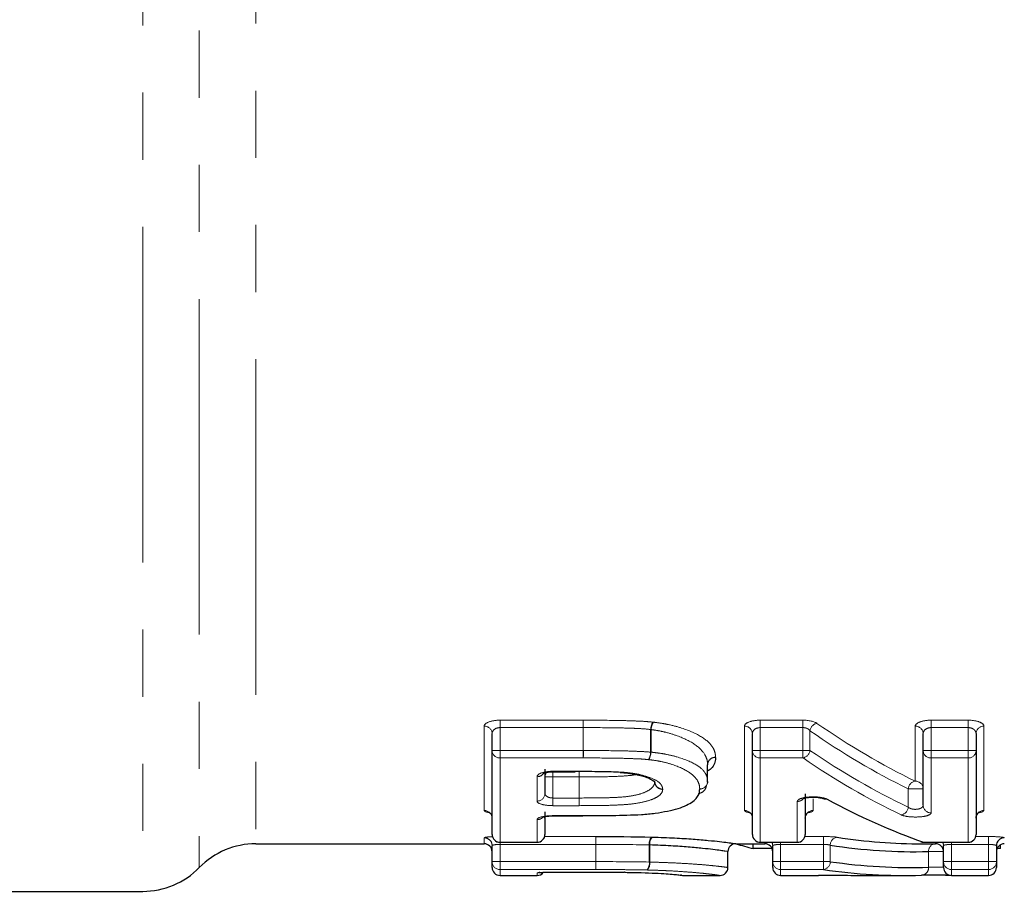
# Model space of a CAD drawing. Units: millimetres. Extents: x 92 to 320, y 18 to 292.
# Drawn here: x 156 to 175, y 18 to 35 of the extents above; entities that cross this region are included whole.
import ezdxf

# ---------------------------------------------------------------- set-up
doc = ezdxf.new("R2010")
doc.units = ezdxf.units.MM
doc.linetypes.add('PHANTOM', pattern=[12.7, 6.35, -1.27, 1.27, -1.27, 1.27, -1.27])

msp = doc.modelspace()

# ---------------------------------------------------------------- linework, layer by layer
at = {"color": 8, "linetype": 'PHANTOM', "lineweight": 18}
for p, q in [((158.656, 43.523), (158.656, 18.251)), ((159.727, 42.158), (159.727, 18.701)), ((160.798, 41.019), (160.798, 19.151)), ((165.415, 21.49), (166.99, 21.49)), ((165.415, 21.349), (165.415, 21.49)), ((166.99, 21.349), (166.99, 21.49)), ((170.338, 21.49), (171.146, 21.49)), ((170.338, 21.349), (170.338, 21.49)), ((171.146, 21.349), (171.146, 21.49)), ((173.569, 21.49), (174.269, 21.49)), ((173.569, 21.349), (173.569, 21.49)), ((174.269, 21.49), (174.269, 21.349)), ((165.115, 19.782), (165.115, 21.376)), ((166.99, 21.349), (165.415, 21.349)), ((165.415, 21.349), (165.415, 20.916)), ((166.99, 21.349), (166.99, 20.916)), ((166.99, 20.916), (166.99, 21.349)), ((168.264, 20.884), (168.264, 21.313)), ((168.271, 21.311), (168.271, 20.884)), ((170.038, 19.782), (170.038, 21.376)), ((171.146, 21.349), (170.338, 21.349)), ((170.338, 21.349), (170.338, 20.916)), ((171.146, 20.916), (171.146, 21.349)), ((171.278, 21.29), (171.278, 20.916)), ((173.269, 20.336), (173.269, 21.376)), ((174.269, 21.349), (173.569, 21.349)), ((173.569, 21.349), (173.569, 20.916)), ((174.269, 20.916), (174.269, 21.349)), ((174.569, 21.376), (174.569, 19.782)), ((165.265, 20.916), (165.415, 20.916)), ((165.415, 20.775), (165.415, 20.916)), ((165.415, 20.916), (166.99, 20.916)), ((166.99, 20.775), (166.99, 20.916)), ((166.99, 20.916), (166.99, 20.916)), ((168.264, 20.884), (168.271, 20.884)), ((170.188, 20.916), (170.338, 20.916)), ((170.338, 20.775), (170.338, 20.916)), ((170.338, 20.916), (171.146, 20.916)), ((171.146, 20.916), (171.278, 20.916)), ((171.146, 20.775), (171.146, 20.916)), ((173.419, 20.916), (173.569, 20.916)), ((173.569, 20.775), (173.569, 20.916)), ((173.569, 20.916), (174.269, 20.916)), ((174.269, 20.916), (174.419, 20.916)), ((174.269, 20.916), (174.269, 20.775)), ((166.99, 20.775), (165.415, 20.775)), ((165.415, 20.775), (165.415, 19.182)), ((171.146, 20.775), (170.338, 20.775)), ((170.338, 20.775), (170.338, 19.182)), ((174.269, 20.775), (173.569, 20.775)), ((173.569, 20.775), (173.569, 19.735)), ((174.269, 19.182), (174.269, 20.775)), ((166.415, 20.523), (166.833, 20.523)), ((166.415, 20.515), (166.415, 20.523)), ((166.415, 20.415), (166.415, 20.515)), ((166.91, 20.415), (166.91, 20.523)), ((169.342, 20.331), (169.342, 20.647)), ((169.342, 20.647), (169.342, 20.645)), ((166.115, 19.958), (166.115, 20.42)), ((166.265, 20.415), (166.415, 20.415)), ((166.415, 20.415), (166.415, 20.017)), ((166.91, 20.415), (166.415, 20.415)), ((166.91, 20.415), (166.91, 20.017)), ((166.91, 20.415), (166.91, 20.415)), ((166.91, 20.017), (166.91, 20.415)), ((173.138, 19.843), (173.138, 20.191)), ((173.138, 20.191), (173.419, 20.191)), ((166.415, 19.872), (166.415, 20.017)), ((166.415, 20.017), (166.91, 20.017)), ((166.91, 19.872), (166.91, 20.017)), ((171.038, 19.182), (171.038, 19.952)), ((171.338, 20), (171.338, 19.782)), ((166.91, 19.872), (166.415, 19.872)), ((166.115, 19.182), (166.115, 19.607)), ((166.415, 19.683), (166.983, 19.683)), ((166.415, 19.679), (166.415, 19.683)), ((165.115, 19.151), (165.115, 19.263)), ((166.26, 19.288), (167.229, 19.288)), ((167.229, 19.139), (167.229, 19.288)), ((171.183, 19.288), (171.531, 19.288)), ((171.531, 19.139), (171.531, 19.288)), ((174.414, 19.288), (174.654, 19.288)), ((174.654, 19.288), (174.654, 19.139)), ((165.415, 19.182), (166.115, 19.182)), ((165.415, 19.179), (165.415, 19.182)), ((165.415, 19.139), (165.415, 19.179)), ((167.229, 19.139), (165.415, 19.139)), ((165.415, 19.139), (165.415, 18.813)), ((166.115, 19.182), (166.115, 19.179)), ((167.229, 19.139), (167.229, 19.139)), ((167.229, 19.139), (167.229, 18.813)), ((167.229, 18.813), (167.229, 19.139)), ((168.238, 18.805), (168.238, 19.129)), ((168.248, 19.128), (168.248, 18.805)), ((169.727, 18.702), (169.727, 19.002)), ((170.338, 19.182), (171.038, 19.182)), ((170.338, 19.179), (170.338, 19.182)), ((170.423, 19.151), (170.423, 19.179)), ((170.723, 19.139), (170.723, 19.179)), ((171.531, 19.139), (170.723, 19.139)), ((170.723, 19.139), (170.723, 18.813)), ((171.038, 19.182), (171.038, 19.179)), ((171.531, 18.813), (171.531, 19.139)), ((171.663, 19.126), (171.663, 18.813)), ((173.428, 19.182), (174.269, 19.182)), ((173.428, 19.179), (173.428, 19.182)), ((173.522, 18.707), (173.522, 19.004)), ((173.522, 19.004), (173.804, 19.004)), ((173.654, 19.151), (173.654, 19.179)), ((173.954, 19.139), (173.954, 19.179)), ((174.654, 19.139), (173.954, 19.139)), ((173.954, 19.139), (173.954, 18.813)), ((174.269, 19.179), (174.269, 19.182)), ((174.654, 18.813), (174.654, 19.139)), ((165.265, 18.813), (165.415, 18.813)), ((165.415, 18.813), (167.229, 18.813)), ((165.415, 18.663), (165.415, 18.813)), ((167.229, 18.663), (167.229, 18.813)), ((170.573, 18.813), (170.723, 18.813)), ((170.723, 18.813), (171.531, 18.813)), ((170.723, 18.663), (170.723, 18.813)), ((171.531, 18.813), (171.663, 18.813)), ((171.531, 18.663), (171.531, 18.813)), ((173.804, 18.813), (173.954, 18.813)), ((173.954, 18.813), (174.654, 18.813)), ((173.954, 18.663), (173.954, 18.813)), ((174.654, 18.813), (174.804, 18.813)), ((174.654, 18.813), (174.654, 18.663)), ((167.229, 18.663), (165.415, 18.663)), ((165.415, 18.663), (165.415, 18.551)), ((168.238, 18.805), (168.248, 18.805)), ((171.531, 18.663), (170.723, 18.663)), ((170.723, 18.663), (170.723, 18.551)), ((174.654, 18.663), (173.954, 18.663)), ((173.954, 18.663), (173.954, 18.551)), ((174.654, 18.551), (174.654, 18.663)), ((166.115, 18.551), (166.115, 18.598)), ((166.415, 18.614), (166.787, 18.614)), ((171.437, 18.554), (171.423, 18.553)), ((171.423, 18.551), (171.423, 18.553))]:
    msp.add_line(p, q, dxfattribs=at)
at = {"color": 7, "linetype": 'Continuous', "lineweight": 25}
for p, q in [((165.265, 20.916), (165.265, 21.236)), ((170.188, 20.916), (170.188, 21.236)), ((173.419, 20.916), (173.419, 21.236)), ((174.419, 21.236), (174.419, 20.916)), ((165.265, 19.329), (165.265, 20.916)), ((170.188, 19.329), (170.188, 20.916)), ((173.419, 19.88), (173.419, 20.916)), ((174.419, 20.916), (174.419, 19.329)), ((166.265, 20.562), (166.265, 20.102)), ((166.415, 20.515), (166.833, 20.515)), ((166.833, 20.523), (166.833, 20.515)), ((166.833, 20.514), (166.835, 20.514)), ((169.342, 20.331), (169.342, 20.645)), ((171.188, 20.096), (171.188, 19.329)), ((166.265, 19.753), (166.265, 19.329)), ((166.265, 19.634), (166.272, 19.667)), ((166.415, 19.679), (166.983, 19.679)), ((166.983, 19.679), (166.983, 19.683)), ((160.798, 19.151), (165.115, 19.151)), ((165.265, 18.813), (165.265, 19.114)), ((165.415, 19.179), (166.115, 19.179)), ((169.727, 18.702), (169.727, 19.002)), ((169.875, 19.151), (170.423, 19.151)), ((170.206, 19.059), (170.206, 19.151)), ((170.562, 19.059), (170.206, 19.059)), ((170.338, 19.179), (171.038, 19.179)), ((170.573, 18.813), (170.573, 19.114)), ((173.404, 19.151), (173.654, 19.151)), ((173.428, 19.179), (174.269, 19.179)), ((173.804, 18.813), (173.804, 19.114)), ((174.804, 19.114), (174.804, 18.813)), ((174.884, 19.059), (174.815, 19.059)), ((174.884, 19.059), (174.884, 19.134)), ((165.265, 18.701), (165.265, 18.813)), ((170.573, 18.701), (170.573, 18.813)), ((173.804, 18.701), (173.804, 18.813)), ((174.804, 18.813), (174.804, 18.701)), ((165.415, 18.551), (166.115, 18.551)), ((166.415, 18.614), (166.787, 18.614)), ((166.415, 18.614), (166.415, 18.614)), ((166.787, 18.614), (166.787, 18.614)), ((168.85, 18.554), (168.831, 18.56)), ((168.876, 18.551), (169.573, 18.551)), ((170.723, 18.551), (171.423, 18.551)), ((171.423, 18.551), (171.437, 18.552)), ((172.239, 18.551), (173.062, 18.551)), ((173.954, 18.551), (174.654, 18.551)), ((146.977, 18.251), (158.656, 18.251))]:
    msp.add_line(p, q, dxfattribs=at)
at = {"color": 7, "linetype": 'Continuous', "lineweight": 25, "flags": 128}
for points in [[(166.835, 20.515), (166.836, 20.515), (166.836, 20.523)], [(167.693, 20.5), (167.695, 20.5), (167.702, 20.508)], [(167.71, 20.499), (167.713, 20.499), (167.722, 20.506)], [(168.098, 19.7), (168.097, 19.7), (168.09, 19.705)], [(173.378, 19.187), (173.401, 19.182), (173.428, 19.182)], [(168.831, 18.559), (168.848, 18.554), (168.877, 18.551)]]:
    msp.add_lwpolyline(points, dxfattribs=at)
at = {"color": 8, "linetype": 'PHANTOM', "lineweight": 18, "flags": 128}
for points in [[(166.269, 19.667), (166.268, 19.663), (166.265, 19.634)], [(166.115, 18.598), (166.145, 18.601), (166.169, 18.608)]]:
    msp.add_lwpolyline(points, dxfattribs=at)
at = {"color": 8, "linetype": 'PHANTOM', "lineweight": 18}
for centre, radius, start, end in [((231.303, 21.342), 64.313, 179.86846, 179.99319), ((168.573, 21.302), 0.309, 150.7148, 177.9767), ((168.545, 21.299), 0.274, 146.253, 177.4552), ((171.446, 21.264), 0.171, 102.4469, 171.1484), ((165.12, 21.231), 0.145, 1.935, 91.8143), ((170.043, 21.231), 0.145, 1.9351, 91.8142), ((173.274, 21.231), 0.145, 1.9352, 91.8142), ((174.565, 21.231), 0.145, 88.1858, 178.0649), ((165.411, 20.92), 0.146, 181.9007, 271.7823), ((103.713, 20.921), 63.278, 359.86746, 359.99482), ((167.96, 20.893), 0.304, 330.511, 358.3137), ((168.001, 20.894), 0.27, 326.0272, 357.831), ((170.334, 20.92), 0.146, 181.9007, 271.7821), ((171.11, 20.941), 0.17, 282.336, 351.4186), ((173.565, 20.92), 0.146, 181.9006, 271.7821), ((174.274, 20.92), 0.146, 268.2179, 358.0994), ((169.49, 20.642), 0.147, 88.968, 178.3009), ((169.488, 20.641), 0.146, 88.3012, 178.9767), ((166.406, 20.414), 0.141, 139.262, 179.8216), ((131.339, 20.432), 35.571, 359.9726, 0.1468), ((166.117, 20.572), 0.152, 269.5218, 322.4007), ((168.487, 20.33), 0.145, 180.5161, 272.1177), ((168.49, 20.327), 0.148, 182.0343, 270.6038), ((169.195, 20.335), 0.147, 268.9914, 358.328), ((169.196, 20.333), 0.146, 268.3827, 355.4498), ((173.299, 20.176), 0.163, 100.7113, 174.7567), ((173.272, 20.188), 0.148, 1.0007, 90.9651), ((166.118, 20.105), 0.147, 268.8731, 358.8247), ((210.427, 20.01), 43.517, 179.9912, 180.1813), ((171.039, 20.104), 0.152, 269.7209, 319.0189), ((171.584, 20.106), 0.114, 241.5752, 279.0088), ((165.117, 19.633), 0.149, 0.5235, 90.515), ((170.04, 19.633), 0.149, 0.5236, 90.515), ((171.337, 19.633), 0.149, 89.485, 179.4764), ((172.976, 19.857), 0.162, 280.5828, 354.9804), ((173.567, 19.883), 0.148, 180.9843, 270.9477), ((174.568, 19.633), 0.149, 89.4851, 179.4764), ((166.116, 19.759), 0.152, 269.8077, 316.9544), ((165.116, 19.114), 0.15, 0.0911, 90.0917), ((165.414, 19.33), 0.149, 180.5142, 270.5057), ((166.117, 19.33), 0.149, 269.4944, 359.4859), ((102.559, 19.168), 64.67, 359.97399, 0.10637), ((168.43, 19.155), 0.194, 140.636, 187.7261), ((168.417, 19.153), 0.171, 133.1949, 188.2046), ((170.337, 19.33), 0.149, 180.5143, 270.5055), ((171.04, 19.33), 0.149, 269.4945, 359.4858), ((171.811, 19.127), 0.149, 96.4828, 180.7376), ((174.271, 19.33), 0.149, 269.4945, 359.4858), ((170.424, 19.114), 0.149, 0.0022, 25.935), ((173.666, 19.013), 0.144, 105.713, 183.3191), ((173.655, 19.114), 0.149, 0.0023, 25.935), ((165.415, 18.813), 0.15, 180.0918, 270.0884), ((230.682, 18.783), 63.453, 179.97282, 180.10783), ((170.723, 18.813), 0.15, 180.0918, 270.0883), ((171.514, 18.811), 0.148, 276.3497, 0.8933), ((173.954, 18.813), 0.15, 180.0918, 270.0882), ((174.654, 18.813), 0.15, 269.9118, 359.9082), ((168.048, 18.777), 0.192, 320.2614, 8.1221), ((168.08, 18.779), 0.169, 312.7954, 8.6297), ((173.382, 18.697), 0.14, 273.401, 4.0117)]:
    msp.add_arc(centre, radius, start, end, dxfattribs=at)
at = {"color": 7, "linetype": 'Continuous', "lineweight": 25}
for centre, radius, start, end in [((169.192, 20.331), 0.15, 356.6796, 360), ((165.415, 19.329), 0.15, 180, 270), ((166.115, 19.329), 0.15, 270, 0), ((170.338, 19.329), 0.15, 180, 270), ((171.038, 19.329), 0.15, 270, 0), ((173.428, 19.329), 0.15, 250.7329, 270), ((174.269, 19.329), 0.15, 270, 0), ((174.954, 19.114), 0.15, 89.9083, 179.9088), ((160.798, 17.651), 1.5, 90, 135.573), ((165.115, 19.001), 0.15, 0, 90), ((169.877, 19.002), 0.15, 89.9993, 180.0009), ((170.423, 19.001), 0.15, 0, 90), ((173.654, 19.001), 0.15, 0, 90), ((174.954, 19.001), 0.15, 90, 180), ((158.656, 19.751), 1.5, 270, 315.573), ((165.415, 18.701), 0.15, 180, 270), ((169.577, 18.702), 0.15, 269.9993, 0.0008), ((169.577, 18.702), 0.15, 299.8702, 360), ((170.723, 18.701), 0.15, 180, 270), ((173.954, 18.701), 0.15, 180, 270), ((174.654, 18.701), 0.15, 270, 0), ((166.115, 18.701), 0.15, 270, 322.0468)]:
    msp.add_arc(centre, radius, start, end, dxfattribs=at)
at = {"color": 8, "linetype": 'PHANTOM', "lineweight": 18}
for centre, major_axis, ratio, start_param, end_param in [((178.214, 54.251), (0, 35.1), 0.546992, 2.779293, 2.881085), ((178.083, 54.251), (0, 35.25), 0.544664, 2.779293, 2.881085), ((178.005, 54.251), (0, 35.55), 0.544664, 2.786798, 2.887506), ((177.873, 54.251), (0, 35.7), 0.542376, 2.786798, 2.887506)]:
    msp.add_ellipse(centre, major_axis=major_axis, ratio=ratio, start_param=start_param, end_param=end_param, dxfattribs=at)
at = {"color": 7, "linetype": 'Continuous', "lineweight": 25}
for centre, major_axis, ratio, start_param, end_param in [((177.05, 54.251), (0, 35.7), 0.542474, 2.8564, 2.953424), ((173.404, 54.251), (0, 35.1), 0.546992, 3.057663, 3.141593), ((174.005, 54.251), (0, 35.7), 0.633084, 2.957995, 2.972724), ((173.272, 54.251), (0, 35.25), 0.544664, 3.057663, 3.154617), ((173.194, 54.251), (0, 35.55), 0.544664, 3.062423, 3.158543), ((173.062, 54.251), (0, 35.7), 0.542376, 3.062423, 3.158543), ((172.239, 54.251), (0, 35.7), 0.542474, 3.128561, 3.141593)]:
    msp.add_ellipse(centre, major_axis=major_axis, ratio=ratio, start_param=start_param, end_param=end_param, dxfattribs=at)
at = {"color": 8, "linetype": 'PHANTOM', "lineweight": 18}
for points, knots in [([(165.415, 21.49), (165.333, 21.49), (165.255, 21.476), (165.145, 21.433), (165.115, 21.405), (165.115, 21.376)], [0, 0, 0, 0, 0.5, 0.5, 1, 1, 1, 1]), ([(166.99, 21.49), (167.211, 21.489), (167.431, 21.488), (167.761, 21.482), (167.87, 21.479), (168.034, 21.472), (168.089, 21.47), (168.197, 21.463), (168.251, 21.458), (168.304, 21.453)], [0, 0, 0, 0, 0.5, 0.5, 0.75, 0.75, 0.875, 0.875, 1, 1, 1, 1]), ([(168.317, 21.452), (168.367, 21.445), (168.416, 21.439), (168.511, 21.424), (168.557, 21.415), (168.692, 21.387), (168.775, 21.365), (169.001, 21.291), (169.13, 21.233), (169.325, 21.111), (169.393, 21.046), (169.455, 20.949), (169.469, 20.917), (169.488, 20.853), (169.491, 20.821), (169.492, 20.79)], [0, 0, 0, 0, 0.0625, 0.0625, 0.125, 0.125, 0.25, 0.25, 0.5, 0.5, 0.75, 0.75, 0.875, 0.875, 1, 1, 1, 1]), ([(170.338, 21.49), (170.257, 21.49), (170.178, 21.476), (170.068, 21.433), (170.038, 21.405), (170.038, 21.376)], [0, 0, 0, 0, 0.5, 0.5, 1, 1, 1, 1]), ([(173.569, 21.49), (173.487, 21.49), (173.408, 21.476), (173.299, 21.433), (173.269, 21.405), (173.269, 21.376)], [0, 0, 0, 0, 0.5, 0.5, 1, 1, 1, 1]), ([(174.569, 21.376), (174.569, 21.405), (174.539, 21.433), (174.43, 21.476), (174.351, 21.49), (174.269, 21.49)], [0, 0, 0, 0, 0.5, 0.5, 1, 1, 1, 1]), ([(165.265, 21.236), (165.265, 21.262), (165.278, 21.289), (165.329, 21.333), (165.37, 21.349), (165.415, 21.349)], [0, 0, 0, 0, 0.5, 0.5, 1, 1, 1, 1]), ([(168.264, 21.313), (168.213, 21.318), (168.161, 21.324), (168.056, 21.331), (168.003, 21.333), (167.844, 21.34), (167.738, 21.342), (167.417, 21.348), (167.204, 21.349), (166.99, 21.349)], [0, 0, 0, 0, 0.125, 0.125, 0.25, 0.25, 0.5, 0.5, 1, 1, 1, 1]), ([(169.342, 20.647), (169.341, 20.676), (169.339, 20.707), (169.322, 20.77), (169.309, 20.801), (169.254, 20.897), (169.194, 20.962), (169.018, 21.087), (168.901, 21.145), (168.694, 21.22), (168.619, 21.244), (168.494, 21.274), (168.451, 21.283), (168.363, 21.299), (168.317, 21.306), (168.271, 21.311)], [0, 0, 0, 0, 0.125, 0.125, 0.25, 0.25, 0.5, 0.5, 0.75, 0.75, 0.875, 0.875, 0.9375, 0.9375, 1, 1, 1, 1]), ([(170.188, 21.236), (170.188, 21.262), (170.201, 21.289), (170.253, 21.333), (170.294, 21.349), (170.338, 21.349)], [0, 0, 0, 0, 0.5, 0.5, 1, 1, 1, 1]), ([(171.146, 21.349), (171.162, 21.349), (171.179, 21.347), (171.193, 21.344), (171.209, 21.34), (171.223, 21.334), (171.235, 21.327), (171.249, 21.32), (171.26, 21.311), (171.269, 21.301), (171.272, 21.297), (171.275, 21.294), (171.278, 21.29)], [0, 0, 0, 0, 0.0000481769, 0.0000481769, 0.0000481769, 0.0000980298, 0.0000980298, 0.0000980298, 0.0001518798, 0.0001518798, 0.0001518798, 0.0001726894, 0.0001726894, 0.0001726894, 0.0001726894]), ([(173.419, 21.236), (173.419, 21.262), (173.432, 21.289), (173.483, 21.333), (173.524, 21.349), (173.569, 21.349)], [0, 0, 0, 0, 0.5, 0.5, 1, 1, 1, 1]), ([(174.269, 21.349), (174.285, 21.349), (174.302, 21.347), (174.316, 21.344), (174.332, 21.34), (174.346, 21.334), (174.358, 21.327), (174.372, 21.32), (174.383, 21.311), (174.392, 21.301), (174.401, 21.291), (174.409, 21.279), (174.413, 21.267), (174.417, 21.257), (174.419, 21.246), (174.419, 21.236)], [0, 0, 0, 0, 0.0000481769, 0.0000481769, 0.0000481769, 0.0000980298, 0.0000980298, 0.0000980298, 0.0001518798, 0.0001518798, 0.0001518798, 0.0002115527, 0.0002115527, 0.0002115527, 0.0002642805, 0.0002642805, 0.0002642805, 0.0002642805]), ([(166.99, 20.916), (167.204, 20.916), (167.417, 20.914), (167.737, 20.909), (167.844, 20.907), (168.003, 20.9), (168.056, 20.898), (168.161, 20.893), (168.213, 20.889), (168.264, 20.884)], [0, 0, 0, 0, 0.5, 0.5, 0.75, 0.75, 0.875, 0.875, 1, 1, 1, 1]), ([(168.271, 20.884), (168.317, 20.879), (168.362, 20.874), (168.45, 20.862), (168.492, 20.856), (168.615, 20.833), (168.692, 20.815), (168.9, 20.754), (169.017, 20.706), (169.195, 20.606), (169.255, 20.551), (169.31, 20.469), (169.322, 20.441), (169.339, 20.386), (169.341, 20.359), (169.342, 20.331)], [0, 0, 0, 0, 0.0625, 0.0625, 0.125, 0.125, 0.25, 0.25, 0.5, 0.5, 0.75, 0.75, 0.875, 0.875, 1, 1, 1, 1]), ([(168.225, 20.743), (168.175, 20.748), (168.125, 20.753), (168.023, 20.758), (167.972, 20.76), (167.817, 20.766), (167.714, 20.769), (167.404, 20.774), (167.197, 20.775), (166.99, 20.775)], [0, 0, 0, 0, 0.125, 0.125, 0.25, 0.25, 0.5, 0.5, 1, 1, 1, 1]), ([(169.192, 20.187), (169.191, 20.214), (169.189, 20.241), (169.175, 20.294), (169.164, 20.321), (169.116, 20.402), (169.063, 20.457), (168.905, 20.56), (168.799, 20.608), (168.611, 20.671), (168.541, 20.69), (168.428, 20.714), (168.389, 20.721), (168.309, 20.733), (168.267, 20.738), (168.225, 20.743)], [0, 0, 0, 0, 0.125, 0.125, 0.25, 0.25, 0.5, 0.5, 0.75, 0.75, 0.875, 0.875, 0.9375, 0.9375, 1, 1, 1, 1]), ([(166.415, 20.523), (166.334, 20.523), (166.255, 20.511), (166.145, 20.472), (166.115, 20.446), (166.115, 20.42)], [0, 0, 0, 0, 0.5, 0.5, 1, 1, 1, 1]), ([(167.722, 20.506), (167.779, 20.501), (167.836, 20.496), (167.943, 20.482), (167.994, 20.474), (168.137, 20.443), (168.222, 20.416), (168.36, 20.357), (168.412, 20.324), (168.461, 20.272), (168.473, 20.255), (168.487, 20.22), (168.49, 20.203), (168.492, 20.185)], [0, 0, 0, 0, 0.125, 0.125, 0.25, 0.25, 0.5, 0.5, 0.75, 0.75, 0.875, 0.875, 1, 1, 1, 1]), ([(167.986, 20.46), (167.98, 20.458), (167.909, 20.444), (167.71, 20.429), (167.353, 20.416), (167.077, 20.415), (166.91, 20.415)], [0, 0, 0, 0, 0.022042, 0.253391, 0.548532, 1, 1, 1, 1]), ([(166.91, 20.017), (167.074, 20.017), (167.239, 20.018), (167.484, 20.023), (167.565, 20.026), (167.727, 20.035), (167.807, 20.041), (167.954, 20.065), (168.021, 20.08), (168.139, 20.118), (168.188, 20.14), (168.267, 20.187), (168.296, 20.214), (168.333, 20.267), (168.339, 20.297), (168.342, 20.321)], [0, 0, 0, 0, 0.25, 0.25, 0.375, 0.375, 0.5, 0.5, 0.625, 0.625, 0.75, 0.75, 0.875, 0.875, 1, 1, 1, 1]), ([(168.492, 20.178), (168.489, 20.151), (168.482, 20.124), (168.44, 20.072), (168.408, 20.046), (168.322, 20.001), (168.268, 19.98), (168.14, 19.943), (168.067, 19.928), (167.907, 19.903), (167.821, 19.894), (167.641, 19.884), (167.55, 19.88), (167.277, 19.873), (167.093, 19.872), (166.91, 19.872)], [0, 0, 0, 0, 0.125, 0.125, 0.25, 0.25, 0.375, 0.375, 0.5, 0.5, 0.625, 0.625, 0.75, 0.75, 1, 1, 1, 1]), ([(168.492, 20.178), (168.492, 20.179), (168.492, 20.179), (168.492, 20.179), (168.492, 20.181), (168.492, 20.183), (168.492, 20.185)], [0, 0, 0, 0, 0.00000216223, 0.00000216223, 0.00000216223, 0.00002390151, 0.00002390151, 0.00002390151, 0.00002390151]), ([(166.115, 19.958), (166.115, 19.936), (166.146, 19.914), (166.256, 19.882), (166.334, 19.872), (166.415, 19.872)], [0, 0, 0, 0, 0.5, 0.5, 1, 1, 1, 1]), ([(166.415, 20.017), (166.399, 20.017), (166.382, 20.018), (166.367, 20.021), (166.352, 20.024), (166.337, 20.029), (166.324, 20.034), (166.311, 20.04), (166.3, 20.047), (166.291, 20.054), (166.281, 20.062), (166.275, 20.071), (166.27, 20.08), (166.267, 20.087), (166.265, 20.095), (166.265, 20.102)], [0, 0, 0, 0, 0.0000491265, 0.0000491265, 0.0000491265, 0.0000992591, 0.0000992591, 0.0000992591, 0.0001518055, 0.0001518055, 0.0001518055, 0.000207807, 0.000207807, 0.000207807, 0.0002520053, 0.0002520053, 0.0002520053, 0.0002520053]), ([(171.602, 19.993), (171.571, 20.01), (171.52, 20.024), (171.397, 20.04), (171.326, 20.042), (171.196, 20.032), (171.139, 20.02), (171.06, 19.989), (171.038, 19.97), (171.038, 19.952)], [0, 0, 0, 0, 0.25, 0.25, 0.5, 0.5, 0.75, 0.75, 1, 1, 1, 1]), ([(165.115, 19.782), (165.117, 19.777), (165.122, 19.766), (165.15, 19.753), (165.186, 19.746), (165.198, 19.744)], [0, 0, 0, 0, 0.319754, 0.768854, 1, 1, 1, 1]), ([(170.038, 19.782), (170.04, 19.777), (170.045, 19.766), (170.073, 19.753), (170.109, 19.746), (170.121, 19.744)], [0, 0, 0, 0, 0.319754, 0.768853, 1, 1, 1, 1]), ([(171.254, 19.743), (171.26, 19.744), (171.292, 19.749), (171.327, 19.762), (171.335, 19.775), (171.338, 19.782)], [0, 0, 0, 0, 0.095311, 0.547928, 1, 1, 1, 1]), ([(173.419, 19.88), (173.419, 19.871), (173.416, 19.862), (173.41, 19.854), (173.405, 19.845), (173.396, 19.837), (173.384, 19.83), (173.374, 19.824), (173.36, 19.818), (173.345, 19.813), (173.331, 19.809), (173.314, 19.806), (173.297, 19.804), (173.281, 19.802), (173.264, 19.802), (173.248, 19.803), (173.232, 19.805), (173.216, 19.807), (173.202, 19.811), (173.187, 19.815), (173.173, 19.82), (173.162, 19.826), (173.152, 19.831), (173.144, 19.837), (173.138, 19.843)], [0, 0, 0, 0, 0.0000581846, 0.0000581846, 0.0000581846, 0.000115381, 0.000115381, 0.000115381, 0.0001700364, 0.0001700364, 0.0001700364, 0.0002215837, 0.0002215837, 0.0002215837, 0.000271112, 0.000271112, 0.000271112, 0.0003204299, 0.0003204299, 0.0003204299, 0.000371283, 0.000371283, 0.000371283, 0.0004161596, 0.0004161596, 0.0004161596, 0.0004161596]), ([(174.485, 19.743), (174.491, 19.744), (174.523, 19.749), (174.558, 19.762), (174.565, 19.775), (174.569, 19.782)], [0, 0, 0, 0, 0.095311, 0.547928, 1, 1, 1, 1]), ([(166.415, 19.683), (166.335, 19.683), (166.256, 19.675), (166.146, 19.646), (166.115, 19.626), (166.115, 19.607)], [0, 0, 0, 0, 0.5, 0.5, 1, 1, 1, 1]), ([(173.006, 19.698), (173.037, 19.683), (173.088, 19.67), (173.211, 19.657), (173.281, 19.655), (173.411, 19.664), (173.469, 19.674), (173.548, 19.701), (173.569, 19.718), (173.569, 19.735)], [0, 0, 0, 0, 0.25, 0.25, 0.5, 0.5, 0.75, 0.75, 1, 1, 1, 1]), ([(165.275, 19.285), (165.269, 19.285), (165.231, 19.284), (165.178, 19.279), (165.125, 19.272), (165.119, 19.266), (165.115, 19.263)], [0, 0, 0, 0, 0.0587847, 0.3726584, 0.6864736, 1, 1, 1, 1]), ([(174.954, 19.263), (174.954, 19.27), (174.921, 19.276), (174.811, 19.286), (174.733, 19.288), (174.654, 19.288)], [0, 0, 0, 0, 0.5, 0.5, 1, 1, 1, 1]), ([(165.265, 19.114), (165.265, 19.116), (165.268, 19.119), (165.274, 19.122), (165.279, 19.125), (165.288, 19.127), (165.298, 19.129), (165.309, 19.132), (165.322, 19.134), (165.336, 19.135), (165.351, 19.137), (165.367, 19.138), (165.383, 19.138), (165.394, 19.139), (165.405, 19.139), (165.415, 19.139)], [0, 0, 0, 0, 0.0000511524, 0.0000511524, 0.0000511524, 0.0001022334, 0.0001022334, 0.0001022334, 0.000153101, 0.000153101, 0.000153101, 0.0002036417, 0.0002036417, 0.0002036417, 0.0002359868, 0.0002359868, 0.0002359868, 0.0002359868]), ([(170.573, 19.114), (170.573, 19.116), (170.576, 19.119), (170.582, 19.122), (170.587, 19.125), (170.596, 19.127), (170.606, 19.129), (170.617, 19.132), (170.63, 19.134), (170.644, 19.135), (170.658, 19.137), (170.674, 19.138), (170.691, 19.138), (170.701, 19.139), (170.712, 19.139), (170.723, 19.139)], [0, 0, 0, 0, 0.0000511524, 0.0000511524, 0.0000511524, 0.0001022334, 0.0001022334, 0.0001022334, 0.000153101, 0.000153101, 0.000153101, 0.0002036417, 0.0002036417, 0.0002036417, 0.0002359868, 0.0002359868, 0.0002359868, 0.0002359868]), ([(171.531, 19.139), (171.548, 19.139), (171.565, 19.139), (171.58, 19.138), (171.596, 19.137), (171.611, 19.135), (171.624, 19.133), (171.637, 19.132), (171.649, 19.129), (171.658, 19.127), (171.659, 19.126), (171.661, 19.126), (171.663, 19.126)], [0, 0, 0, 0, 0.0000502398, 0.0000502398, 0.0000502398, 0.0001005873, 0.0001005873, 0.0001005873, 0.0001511924, 0.0001511924, 0.0001511924, 0.0001606518, 0.0001606518, 0.0001606518, 0.0001606518]), ([(173.804, 19.114), (173.804, 19.116), (173.807, 19.119), (173.812, 19.122), (173.818, 19.125), (173.826, 19.127), (173.837, 19.129), (173.847, 19.132), (173.86, 19.134), (173.875, 19.135), (173.889, 19.137), (173.905, 19.138), (173.921, 19.138), (173.932, 19.139), (173.943, 19.139), (173.954, 19.139)], [0, 0, 0, 0, 0.0000511524, 0.0000511524, 0.0000511524, 0.0001022334, 0.0001022334, 0.0001022334, 0.000153101, 0.000153101, 0.000153101, 0.0002036417, 0.0002036417, 0.0002036417, 0.0002359868, 0.0002359868, 0.0002359868, 0.0002359868]), ([(174.654, 19.139), (174.671, 19.139), (174.688, 19.139), (174.703, 19.138), (174.719, 19.137), (174.734, 19.135), (174.747, 19.133), (174.76, 19.132), (174.772, 19.129), (174.781, 19.127), (174.79, 19.125), (174.796, 19.122), (174.8, 19.119), (174.803, 19.117), (174.804, 19.116), (174.804, 19.114)], [0, 0, 0, 0, 0.0000502398, 0.0000502398, 0.0000502398, 0.0001005873, 0.0001005873, 0.0001005873, 0.0001511924, 0.0001511924, 0.0001511924, 0.0002021163, 0.0002021163, 0.0002021163, 0.0002359206, 0.0002359206, 0.0002359206, 0.0002359206]), ([(168.195, 18.655), (168.117, 18.657), (168.039, 18.658), (167.878, 18.66), (167.797, 18.661), (167.555, 18.663), (167.392, 18.663), (167.23, 18.663)], [0, 0, 0, 0, 0.25, 0.25, 0.5, 0.5, 1, 1, 1, 1]), ([(169.577, 18.552), (169.576, 18.551), (169.564, 18.553), (169.505, 18.562), (169.48, 18.566), (169.413, 18.574), (169.369, 18.579), (169.265, 18.591), (169.205, 18.597), (169.062, 18.61), (168.979, 18.616), (168.793, 18.629), (168.687, 18.636), (168.513, 18.644), (168.453, 18.647), (168.327, 18.651), (168.261, 18.653), (168.195, 18.655)], [0, 0, 0, 0, 0.25, 0.25, 0.375, 0.375, 0.5, 0.5, 0.625, 0.625, 0.75, 0.75, 0.875, 0.875, 0.9375, 0.9375, 1, 1, 1, 1]), ([(168.248, 18.805), (168.317, 18.803), (168.386, 18.801), (168.518, 18.797), (168.582, 18.794), (168.766, 18.786), (168.879, 18.78), (169.078, 18.767), (169.167, 18.761), (169.322, 18.748), (169.387, 18.742), (169.499, 18.73), (169.547, 18.725), (169.621, 18.716), (169.648, 18.713), (169.713, 18.704), (169.726, 18.701), (169.727, 18.702)], [0, 0, 0, 0, 0.0625, 0.0625, 0.125, 0.125, 0.25, 0.25, 0.375, 0.375, 0.5, 0.5, 0.625, 0.625, 0.75, 0.75, 1, 1, 1, 1]), ([(173.804, 18.704), (173.804, 18.705), (173.801, 18.705), (173.795, 18.706), (173.79, 18.706), (173.781, 18.707), (173.771, 18.707), (173.76, 18.708), (173.748, 18.708), (173.733, 18.709), (173.719, 18.709), (173.703, 18.709), (173.687, 18.709), (173.67, 18.71), (173.653, 18.71), (173.636, 18.71), (173.62, 18.709), (173.603, 18.709), (173.588, 18.709), (173.573, 18.709), (173.559, 18.708), (173.547, 18.708), (173.537, 18.707), (173.529, 18.707), (173.522, 18.707)], [0, 0, 0, 0, 0.0000503906, 0.0000503906, 0.0000503906, 0.0001007825, 0.0001007825, 0.0001007825, 0.0001511715, 0.0001511715, 0.0001511715, 0.000201548, 0.000201548, 0.000201548, 0.00025191, 0.00025191, 0.00025191, 0.0003022677, 0.0003022677, 0.0003022677, 0.0003526354, 0.0003526354, 0.0003526354, 0.000394529, 0.000394529, 0.000394529, 0.000394529]), ([(166.415, 18.614), (166.336, 18.614), (166.258, 18.613), (166.148, 18.606), (166.115, 18.602), (166.115, 18.598)], [0, 0, 0, 0, 0.5, 0.5, 1, 1, 1, 1]), ([(171.423, 18.553), (171.425, 18.553), (171.429, 18.554), (171.459, 18.554), (171.471, 18.555)], [0, 0, 0, 0, 0.610568, 1, 1, 1, 1])]:
    msp.add_open_spline(points, degree=3, knots=knots, dxfattribs=at)
for points in [[(166.99, 21.49), (166.99, 21.49), (166.99, 21.49), (166.99, 21.49)], [(168.317, 21.452), (168.313, 21.452), (168.308, 21.453), (168.304, 21.453)], [(171.41, 21.43), (171.36, 21.465), (171.257, 21.49), (171.146, 21.49)], [(166.99, 21.349), (166.99, 21.349), (166.99, 21.349), (166.99, 21.349)], [(168.264, 21.313), (168.267, 21.312), (168.269, 21.312), (168.271, 21.311)], [(169.492, 20.786), (169.492, 20.787), (169.492, 20.789), (169.492, 20.79)], [(166.836, 20.523), (166.835, 20.523), (166.834, 20.523), (166.833, 20.523)], [(167.722, 20.506), (167.716, 20.507), (167.709, 20.507), (167.702, 20.508)], [(166.91, 20.017), (166.91, 20.017), (166.91, 20.017), (166.91, 20.017)], [(166.91, 19.872), (166.91, 19.872), (166.91, 19.872), (166.91, 19.872)], [(168.3, 19.278), (168.293, 19.278), (168.287, 19.278), (168.28, 19.278)], [(171.794, 19.275), (171.743, 19.283), (171.639, 19.288), (171.531, 19.288)], [(168.238, 19.129), (167.912, 19.137), (167.569, 19.139), (167.229, 19.139)], [(168.238, 19.129), (168.241, 19.129), (168.244, 19.128), (168.248, 19.128)], [(167.229, 18.813), (167.569, 18.813), (167.912, 18.812), (168.238, 18.805)], [(167.229, 18.813), (167.229, 18.813), (167.229, 18.813), (167.229, 18.813)], [(167.229, 18.663), (167.229, 18.663), (167.229, 18.663), (167.23, 18.663)]]:
    msp.add_open_spline(points, degree=3, dxfattribs=at)
at = {"color": 7, "linetype": 'Continuous', "lineweight": 25}
for points, knots in [([(169.492, 20.786), (169.492, 20.782), (169.488, 20.707), (169.468, 20.615), (169.364, 20.539), (169.342, 20.523)], [0, 0, 0, 0, 0.051409, 0.806006, 1, 1, 1, 1]), ([(166.232, 20.484), (166.232, 20.484), (166.23, 20.482), (166.237, 20.487), (166.257, 20.495), (166.299, 20.505), (166.354, 20.513), (166.396, 20.514), (166.415, 20.514)], [0, 0, 0, 0, 0.01027, 0.153609, 0.332352, 0.539986, 0.792537, 1, 1, 1, 1]), ([(166.836, 20.523), (166.902, 20.523), (166.968, 20.522), (167.035, 20.522), (167.112, 20.522), (167.19, 20.522), (167.267, 20.521), (167.35, 20.52), (167.434, 20.518), (167.516, 20.516), (167.578, 20.514), (167.64, 20.511), (167.702, 20.508)], [0, 0, 0, 0, 0.0001987527, 0.0001987527, 0.0001987527, 0.0004312109, 0.0004312109, 0.0004312109, 0.0006811386, 0.0006811386, 0.0006811386, 0.000868011, 0.000868011, 0.000868011, 0.000868011]), ([(167.685, 20.5), (167.692, 20.5), (167.701, 20.5), (167.708, 20.499), (167.709, 20.498)], [0, 0, 0, 0, 0.872511, 1, 1, 1, 1]), ([(167.71, 20.499), (167.725, 20.498), (167.844, 20.488), (168.047, 20.457), (168.236, 20.397), (168.34, 20.328), (168.338, 20.336), (168.343, 20.301), (168.345, 20.288)], [0, 0, 0, 0, 0.0364929, 0.2826514, 0.5044811, 0.6762919, 0.8751232, 1, 1, 1, 1]), ([(169.342, 20.331), (169.343, 20.323), (169.343, 20.311), (169.338, 20.301), (169.335, 20.297)], [0, 0, 0, 0, 0.620629, 1, 1, 1, 1]), ([(168.09, 19.705), (168.135, 19.708), (168.18, 19.711), (168.267, 19.72), (168.309, 19.725), (168.431, 19.741), (168.51, 19.755), (168.657, 19.784), (168.723, 19.801), (168.843, 19.838), (168.895, 19.859), (168.988, 19.903), (169.028, 19.926), (169.096, 19.973), (169.121, 19.999), (169.159, 20.051), (169.173, 20.077), (169.189, 20.132), (169.191, 20.159), (169.192, 20.187)], [0, 0, 0, 0, 0.0625, 0.0625, 0.125, 0.125, 0.25, 0.25, 0.375, 0.375, 0.5, 0.5, 0.625, 0.625, 0.75, 0.75, 0.875, 0.875, 1, 1, 1, 1]), ([(169.315, 20.252), (169.31, 20.214), (169.304, 20.153), (169.2, 20.106), (169.161, 20.089)], [0, 0, 0, 0, 0.624015, 1, 1, 1, 1]), ([(171.147, 20.006), (171.147, 20.006), (171.147, 20.006), (171.162, 20.012), (171.195, 20.021), (171.249, 20.03), (171.321, 20.035), (171.399, 20.033), (171.466, 20.024), (171.51, 20.014), (171.529, 20.006), (171.53, 20.006), (171.53, 20.006)], [0, 0, 0, 0, 0.046292, 0.121563, 0.219374, 0.335228, 0.467864, 0.608309, 0.748974, 0.862633, 0.95447, 1, 1, 1, 1]), ([(165.2, 19.749), (165.2, 19.749), (165.198, 19.75), (165.204, 19.748), (165.218, 19.738), (165.243, 19.714), (165.263, 19.676), (165.263, 19.646), (165.263, 19.634)], [0, 0, 0, 0, 0.001665, 0.155808, 0.311437, 0.526349, 0.803286, 1, 1, 1, 1]), ([(170.123, 19.749), (170.123, 19.749), (170.121, 19.75), (170.127, 19.748), (170.141, 19.738), (170.166, 19.714), (170.186, 19.676), (170.186, 19.646), (170.186, 19.634)], [0, 0, 0, 0, 0.001665, 0.155808, 0.311438, 0.52635, 0.803286, 1, 1, 1, 1]), ([(171.189, 19.634), (171.191, 19.653), (171.195, 19.687), (171.219, 19.723), (171.24, 19.742), (171.253, 19.749), (171.255, 19.75), (171.25, 19.748), (171.241, 19.746), (171.237, 19.745)], [0, 0, 0, 0, 0.229776, 0.407708, 0.55454, 0.674689, 0.787378, 0.911413, 1, 1, 1, 1]), ([(174.419, 19.634), (174.421, 19.653), (174.425, 19.687), (174.45, 19.723), (174.471, 19.742), (174.484, 19.749), (174.486, 19.75), (174.481, 19.748), (174.472, 19.746), (174.468, 19.745)], [0, 0, 0, 0, 0.229776, 0.407708, 0.55454, 0.674689, 0.787378, 0.911413, 1, 1, 1, 1]), ([(166.216, 19.653), (166.216, 19.653), (166.215, 19.652), (166.226, 19.657), (166.253, 19.664), (166.303, 19.673), (166.361, 19.678), (166.401, 19.678), (166.415, 19.678)], [0, 0, 0, 0, 0.057838, 0.189017, 0.3694, 0.585627, 0.849113, 1, 1, 1, 1]), ([(166.983, 19.683), (167.168, 19.683), (167.354, 19.684), (167.724, 19.69), (167.909, 19.695), (168.09, 19.705)], [0, 0, 0, 0, 0.5, 0.5, 1, 1, 1, 1]), ([(168.3, 19.278), (168.372, 19.275), (168.445, 19.273), (168.585, 19.268), (168.653, 19.265), (168.845, 19.255), (168.963, 19.247), (169.175, 19.231), (169.271, 19.223), (169.438, 19.207), (169.508, 19.2), (169.628, 19.186), (169.679, 19.18), (169.761, 19.169), (169.791, 19.165), (169.861, 19.154), (169.875, 19.151), (169.877, 19.152)], [0, 0, 0, 0, 0.0625, 0.0625, 0.125, 0.125, 0.25, 0.25, 0.375, 0.375, 0.5, 0.5, 0.625, 0.625, 0.75, 0.75, 1, 1, 1, 1]), ([(169.727, 19.002), (169.726, 19.001), (169.713, 19.004), (169.648, 19.014), (169.621, 19.018), (169.546, 19.029), (169.499, 19.035), (169.387, 19.049), (169.322, 19.056), (169.167, 19.072), (169.077, 19.08), (168.877, 19.096), (168.766, 19.104), (168.584, 19.115), (168.52, 19.118), (168.386, 19.124), (168.317, 19.126), (168.248, 19.128)], [0, 0, 0, 0, 0.25, 0.25, 0.375, 0.375, 0.5, 0.5, 0.625, 0.625, 0.75, 0.75, 0.875, 0.875, 0.9375, 0.9375, 1, 1, 1, 1]), ([(166.169, 18.609), (166.168, 18.608), (166.163, 18.606), (166.158, 18.605), (166.154, 18.604), (166.155, 18.605), (166.166, 18.606), (166.196, 18.609), (166.255, 18.612), (166.334, 18.614), (166.391, 18.614), (166.415, 18.614)], [0, 0, 0, 0, 0.006877, 0.047048, 0.089719, 0.1484, 0.240079, 0.381407, 0.586767, 0.825671, 1, 1, 1, 1]), ([(166.788, 18.614), (166.952, 18.614), (167.116, 18.614), (167.443, 18.614), (167.606, 18.613), (167.767, 18.611)], [0, 0, 0, 0, 0.5, 0.5, 1, 1, 1, 1]), ([(167.784, 18.611), (167.888, 18.609), (167.991, 18.607), (168.183, 18.602), (168.273, 18.599), (168.431, 18.591), (168.5, 18.588), (168.615, 18.58), (168.661, 18.576), (168.74, 18.569), (168.772, 18.566), (168.818, 18.561), (168.835, 18.558), (168.869, 18.553), (168.874, 18.551), (168.877, 18.551)], [0, 0, 0, 0, 0.125, 0.125, 0.25, 0.25, 0.375, 0.375, 0.5, 0.5, 0.625, 0.625, 0.75, 0.75, 1, 1, 1, 1]), ([(171.437, 18.554), (171.437, 18.554), (171.437, 18.554), (171.445, 18.554), (171.461, 18.554), (171.471, 18.555)], [0, 0, 0, 0, 0.0818723, 0.3974989, 1, 1, 1, 1]), ([(171.471, 18.555), (171.477, 18.555), (171.497, 18.555), (171.562, 18.556), (171.656, 18.557), (171.759, 18.557), (171.857, 18.556), (171.937, 18.556), (171.971, 18.555), (171.987, 18.555)], [0, 0, 0, 0, 0.058481, 0.219985, 0.381278, 0.542452, 0.703665, 0.865062, 1, 1, 1, 1]), ([(173.842, 18.558), (173.832, 18.558), (173.799, 18.559), (173.72, 18.56), (173.619, 18.56), (173.52, 18.559), (173.44, 18.558), (173.406, 18.557), (173.39, 18.557)], [0, 0, 0, 0, 0.073442, 0.265038, 0.456481, 0.647961, 0.839665, 1, 1, 1, 1]), ([(173.842, 18.558), (173.868, 18.558), (173.909, 18.557), (173.927, 18.556), (173.933, 18.556)], [0, 0, 0, 0, 0.629054, 1, 1, 1, 1])]:
    msp.add_open_spline(points, degree=3, knots=knots, dxfattribs=at)
for points in [[(167.229, 19.288), (167.583, 19.289), (167.94, 19.287), (168.28, 19.278)], [(166.788, 18.614), (166.788, 18.614), (166.787, 18.614), (166.787, 18.614)], [(167.784, 18.611), (167.778, 18.611), (167.772, 18.611), (167.767, 18.611)]]:
    msp.add_open_spline(points, degree=3, dxfattribs=at)

doc.saveas('drawing.dxf')
